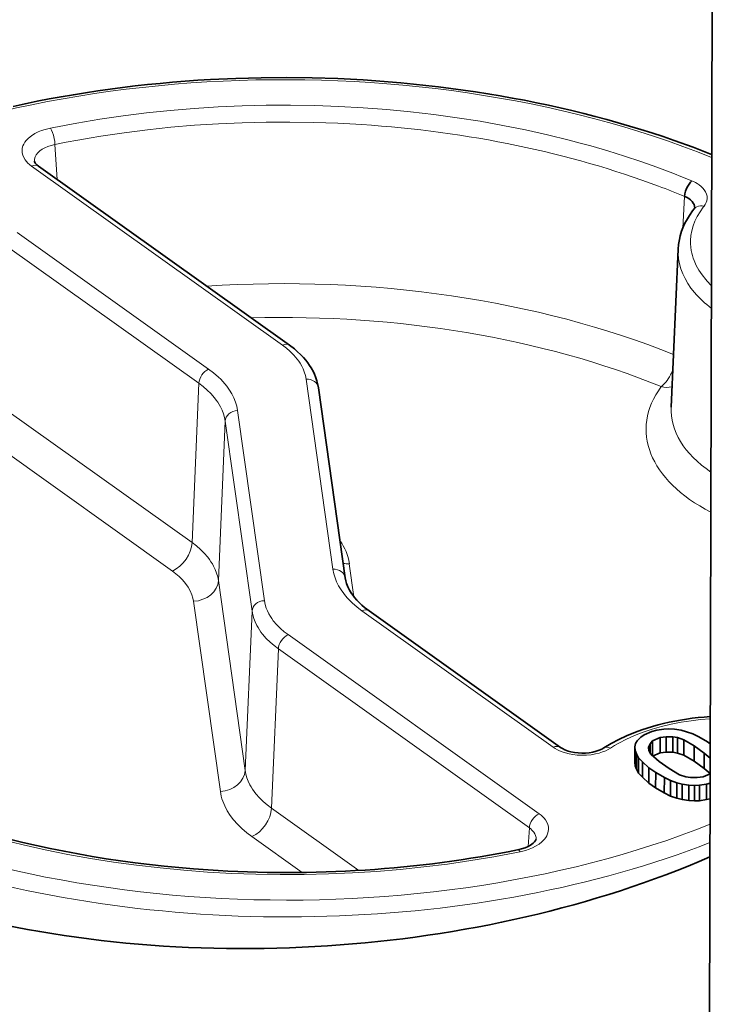
# Model space of a CAD drawing. Extents: x 0 to 841, y 0 to 594.
# Drawn here: x 651 to 662, y 376 to 392 of the extents above; entities that cross this region are included whole.
import ezdxf

# ---------------------------------------------------------------- set-up
doc = ezdxf.new("R2010")
doc.units = 0

msp = doc.modelspace()

# ---------------------------------------------------------------- linework, layer by layer
at = {"color": 7, "lineweight": 35}
msp.add_line((662.046631, 396.245728), (661.947693, 354.881409), dxfattribs=at)
at = {"color": 7, "lineweight": 13, "ltscale": 0.014151}
msp.add_line((651.464172, 390.323364), (651.503052, 389.758667), dxfattribs=at)
at = {"color": 7, "lineweight": 13, "ltscale": 0.124044}
msp.add_line((651.08667, 389.976379), (655.125977, 387.094849), dxfattribs=at)
at = {"color": 7, "lineweight": 35, "ltscale": 0.124039}
msp.add_line((651.202576, 389.973572), (655.24176, 387.092224), dxfattribs=at)
at = {"color": 7, "lineweight": 13, "ltscale": 0.012719}
msp.add_line((661.568604, 388.979065), (661.596741, 389.487061), dxfattribs=at)
at = {"color": 7, "lineweight": 35, "ltscale": 0.000407}
msp.add_line((661.750732, 389.287781), (661.759094, 389.301758), dxfattribs=at)
at = {"color": 7, "lineweight": 13, "ltscale": 0.00055}
msp.add_line((661.897095, 389.315125), (661.910339, 389.332703), dxfattribs=at)
at = {"color": 7, "lineweight": 13, "ltscale": 0.094551}
for p, q in [((653.938599, 386.709839), (650.85968, 388.90625)), ((653.781311, 386.480835), (650.702393, 388.677246))]:
    msp.add_line(p, q, dxfattribs=at)
at = {"color": 7, "lineweight": 35, "ltscale": 0.063534}
msp.add_line((661.492737, 388.636627), (661.379456, 386.097778), dxfattribs=at)
at = {"color": 7, "lineweight": 13, "ltscale": 0.001429}
msp.add_line((661.40625, 386.698181), (661.383728, 386.64566), dxfattribs=at)
at = {"color": 7, "lineweight": 13, "ltscale": 0.000533}
msp.add_line((661.403564, 386.637878), (661.383728, 386.64566), dxfattribs=at)
at = {"color": 7, "lineweight": 13, "ltscale": 0.064143}
for p, q in [((653.781311, 386.480835), (653.670898, 383.91748)), ((654.204895, 385.87323), (654.094482, 383.309875)), ((654.636536, 382.815002), (654.526123, 380.251648)), ((655.06012, 382.207367), (654.949707, 379.644012))]:
    msp.add_line(p, q, dxfattribs=at)
at = {"color": 7, "lineweight": 13, "ltscale": 0.077214}
for p, q in [((655.507202, 386.548004), (655.938843, 383.489746)), ((654.836182, 382.983215), (654.404541, 386.041473)), ((654.126831, 379.915161), (653.69519, 382.973419))]:
    msp.add_line(p, q, dxfattribs=at)
at = {"color": 7, "lineweight": 35, "ltscale": 0.0772}
msp.add_line((655.704956, 386.409973), (656.136475, 383.352264), dxfattribs=at)
at = {"color": 7, "lineweight": 13, "ltscale": 0.091522}
for p, q in [((653.670898, 383.91748), (650.690613, 386.043518)), ((653.356323, 383.459503), (650.376038, 385.585541))]:
    msp.add_line(p, q, dxfattribs=at)
at = {"color": 7, "lineweight": 13, "ltscale": 0.077213}
for p, q in [((654.636536, 382.815002), (654.204895, 385.87323)), ((654.526123, 380.251648), (654.094482, 383.309875))]:
    msp.add_line(p, q, dxfattribs=at)
at = {"color": 7, "lineweight": 13, "ltscale": 0.013421}
msp.add_line((656.202087, 383.576874), (656.2771, 383.045288), dxfattribs=at)
at = {"color": 7, "lineweight": 13, "ltscale": 0.094554}
msp.add_line((656.404785, 382.821381), (659.483826, 380.624939), dxfattribs=at)
at = {"color": 7, "lineweight": 35, "ltscale": 0.094559}
msp.add_line((656.520386, 382.818848), (659.599548, 380.622253), dxfattribs=at)
at = {"color": 7, "lineweight": 13, "ltscale": 0.12404}
for p, q in [((659.256592, 379.554962), (655.217407, 382.43634)), ((659.099304, 379.325958), (655.06012, 382.207367))]:
    msp.add_line(p, q, dxfattribs=at)
at = {"color": 7, "lineweight": 35, "ltscale": 0.003286}
msp.add_line((660.947571, 380.824829), (661.06781, 380.87793), dxfattribs=at)
at = {"color": 7, "lineweight": 35, "ltscale": 0.002119}
msp.add_line((661.06781, 380.87793), (661.150024, 380.898621), dxfattribs=at)
at = {"color": 7, "lineweight": 35, "ltscale": 0.002862}
for p, q in [((661.150024, 380.898621), (661.263, 380.917175)), ((661.949036, 379.782501), (661.83606, 379.763916))]:
    msp.add_line(p, q, dxfattribs=at)
at = {"color": 7, "lineweight": 35, "ltscale": 0.001967}
for p, q in [((661.263, 380.917175), (661.341614, 380.920593)), ((661.83667, 380.012085), (661.758057, 380.008667)), ((661.83606, 379.763916), (661.757446, 379.760498))]:
    msp.add_line(p, q, dxfattribs=at)
at = {"color": 7, "lineweight": 35, "ltscale": 0.002309}
for p, q in [((661.341614, 380.920593), (661.433777, 380.914368)), ((661.757446, 379.760498), (661.665283, 379.766724))]:
    msp.add_line(p, q, dxfattribs=at)
at = {"color": 7, "lineweight": 35, "ltscale": 0.002673}
for p, q in [((661.433777, 380.914368), (661.53949, 380.898438)), ((661.665833, 380.014923), (661.56012, 380.030823))]:
    msp.add_line(p, q, dxfattribs=at)
at = {"color": 7, "lineweight": 35, "ltscale": 0.002291}
for p, q in [((661.53949, 380.898438), (661.628052, 380.874939)), ((661.56012, 380.030823), (661.471558, 380.054321))]:
    msp.add_line(p, q, dxfattribs=at)
at = {"color": 7, "lineweight": 35, "ltscale": 0.002684}
for p, q in [((661.628052, 380.874939), (661.730164, 380.841797)), ((661.585571, 380.746582), (661.483459, 380.779755)), ((661.584961, 380.498413), (661.482849, 380.531555)), ((661.471558, 380.054321), (661.369446, 380.087524)), ((661.471008, 379.806152), (661.368896, 379.839325))]:
    msp.add_line(p, q, dxfattribs=at)
at = {"color": 7, "lineweight": 35, "ltscale": 0.001216}
msp.add_line((660.809326, 380.685455), (660.83374, 380.727539), dxfattribs=at)
at = {"color": 7, "lineweight": 35, "ltscale": 0.002051}
msp.add_line((660.83374, 380.727539), (660.892456, 380.784821), dxfattribs=at)
at = {"color": 7, "lineweight": 35, "ltscale": 0.001703}
msp.add_line((660.892456, 380.784821), (660.947571, 380.824829), dxfattribs=at)
at = {"color": 7, "lineweight": 35, "ltscale": 0.001619}
msp.add_line((661.08313, 380.728149), (661.041565, 380.678467), dxfattribs=at)
at = {"color": 7, "lineweight": 35, "ltscale": 0.006204}
for p, q in [((661.08313, 380.728149), (661.08252, 380.47998)), ((661.203308, 380.78125), (661.202698, 380.533081)), ((661.299133, 380.792236), (661.298523, 380.544067)), ((661.408447, 380.793579), (661.407837, 380.54541)), ((661.585571, 380.746582), (661.584961, 380.498413)), ((660.801147, 380.572266), (660.800537, 380.324097)), ((660.854431, 380.454895), (660.853882, 380.206726)), ((661.914429, 380.531799), (661.913879, 380.28363)), ((661.131836, 380.217346), (661.131226, 379.969177)), ((661.270996, 380.137939), (661.270386, 379.889771)), ((661.471558, 380.054321), (661.471008, 379.806152)), ((661.56012, 380.030823), (661.559509, 379.782654)), ((661.758057, 380.008667), (661.757446, 379.760498)), ((661.83667, 380.012085), (661.83606, 379.763916))]:
    msp.add_line(p, q, dxfattribs=at)
at = {"color": 7, "lineweight": 35, "ltscale": 0.003285}
for p, q in [((661.203308, 380.78125), (661.08313, 380.728149)), ((661.202698, 380.533081), (661.08252, 380.47998))]:
    msp.add_line(p, q, dxfattribs=at)
at = {"color": 7, "lineweight": 35, "ltscale": 0.002411}
for p, q in [((661.299133, 380.792236), (661.203308, 380.78125)), ((661.298523, 380.544067), (661.202698, 380.533081))]:
    msp.add_line(p, q, dxfattribs=at)
at = {"color": 7, "lineweight": 35, "ltscale": 0.002733}
for p, q in [((661.408447, 380.793579), (661.299133, 380.792236)), ((661.407837, 380.54541), (661.298523, 380.544067))]:
    msp.add_line(p, q, dxfattribs=at)
at = {"color": 7, "lineweight": 35, "ltscale": 0.001907}
for p, q in [((661.483459, 380.779755), (661.408447, 380.793579)), ((661.482849, 380.531555), (661.407837, 380.54541)), ((661.61615, 380.149536), (661.691162, 380.135712))]:
    msp.add_line(p, q, dxfattribs=at)
at = {"color": 7, "lineweight": 35, "ltscale": 0.006205}
for p, q in [((661.483459, 380.779755), (661.482849, 380.531555)), ((660.798462, 380.633698), (660.797852, 380.385498)), ((661.751831, 380.647827), (661.751221, 380.399628)), ((660.821045, 380.518433), (660.820435, 380.270233)), ((660.918579, 380.389313), (660.91803, 380.141113)), ((661.023438, 380.294708), (661.022827, 380.046509)), ((661.369446, 380.087524), (661.368896, 379.839325)), ((661.665833, 380.014923), (661.665283, 379.766724)), ((661.949585, 380.030701), (661.949036, 379.782501))]:
    msp.add_line(p, q, dxfattribs=at)
at = {"color": 7, "lineweight": 35, "ltscale": 0.004834}
msp.add_line((661.751831, 380.647827), (661.585571, 380.746582), dxfattribs=at)
at = {"color": 7, "lineweight": 35, "ltscale": 0.002766}
msp.add_line((661.730164, 380.841797), (661.828613, 380.791351), dxfattribs=at)
at = {"color": 7, "lineweight": 35, "ltscale": 0.004006}
for p, q in [((661.828613, 380.791351), (661.967773, 380.711914)), ((661.270996, 380.137939), (661.131836, 380.217346)), ((661.270386, 379.889771), (661.131226, 379.969177))]:
    msp.add_line(p, q, dxfattribs=at)
at = {"color": 7, "lineweight": 35, "ltscale": 0.001278}
msp.add_line((661.967773, 380.711914), (662.009399, 380.682251), dxfattribs=at)
at = {"color": 7, "lineweight": 35, "ltscale": 0.001322}
msp.add_line((660.798462, 380.633698), (660.809326, 380.685455), dxfattribs=at)
at = {"color": 7, "lineweight": 35, "ltscale": 0.001537}
for p, q in [((660.801147, 380.572266), (660.798462, 380.633698)), ((660.800537, 380.324097), (660.797852, 380.385498))]:
    msp.add_line(p, q, dxfattribs=at)
at = {"color": 7, "lineweight": 35, "ltscale": 0.001435}
msp.add_line((660.821045, 380.518433), (660.801147, 380.572266), dxfattribs=at)
at = {"color": 7, "lineweight": 35, "ltscale": 0.001641}
msp.add_line((661.041565, 380.678467), (661.01355, 380.61911), dxfattribs=at)
at = {"color": 7, "lineweight": 35, "ltscale": 0.001115}
msp.add_line((661.01355, 380.61911), (661.019836, 380.574951), dxfattribs=at)
at = {"color": 7, "lineweight": 35, "ltscale": 0.001795}
msp.add_line((661.019836, 380.574951), (661.053284, 380.511414), dxfattribs=at)
at = {"color": 7, "lineweight": 35, "ltscale": 0.003603}
msp.add_line((661.041565, 380.678467), (661.041199, 380.534363), dxfattribs=at)
at = {"color": 7, "lineweight": 35, "ltscale": 0.004994}
msp.add_line((661.914429, 380.531799), (661.751831, 380.647827), dxfattribs=at)
at = {"color": 7, "lineweight": 35, "ltscale": 0.001794}
for p, q in [((660.854431, 380.454895), (660.821045, 380.518433)), ((660.853882, 380.206726), (660.820435, 380.270233))]:
    msp.add_line(p, q, dxfattribs=at)
at = {"color": 7, "lineweight": 35, "ltscale": 0.002293}
msp.add_line((660.918579, 380.389313), (660.854431, 380.454895), dxfattribs=at)
at = {"color": 7, "lineweight": 35, "ltscale": 0.003531}
msp.add_line((661.023438, 380.294708), (660.918579, 380.389313), dxfattribs=at)
at = {"color": 7, "lineweight": 35, "ltscale": 0.004357}
msp.add_line((661.053284, 380.511414), (661.185181, 380.397491), dxfattribs=at)
at = {"color": 7, "lineweight": 35, "ltscale": 0.004995}
for p, q in [((661.185181, 380.397491), (661.347839, 380.281494)), ((661.913879, 380.28363), (661.751221, 380.399628))]:
    msp.add_line(p, q, dxfattribs=at)
at = {"color": 7, "lineweight": 35, "ltscale": 0.004835}
for p, q in [((661.751221, 380.399628), (661.584961, 380.498413)), ((661.347839, 380.281494), (661.514099, 380.182709))]:
    msp.add_line(p, q, dxfattribs=at)
at = {"color": 7, "lineweight": 35, "ltscale": 0.003119}
msp.add_line((662.00885, 380.450256), (661.914429, 380.531799), dxfattribs=at)
at = {"color": 7, "lineweight": 35, "ltscale": 0.001436}
msp.add_line((660.820435, 380.270233), (660.800537, 380.324097), dxfattribs=at)
at = {"color": 7, "lineweight": 35, "ltscale": 0.003329}
for p, q in [((661.131836, 380.217346), (661.023438, 380.294708)), ((661.131226, 379.969177), (661.022827, 380.046509))]:
    msp.add_line(p, q, dxfattribs=at)
at = {"color": 7, "lineweight": 35, "ltscale": 0.003118}
msp.add_line((662.00824, 380.202087), (661.913879, 380.28363), dxfattribs=at)
at = {"color": 7, "lineweight": 35, "ltscale": 0.002294}
msp.add_line((660.91803, 380.141113), (660.853882, 380.206726), dxfattribs=at)
at = {"color": 7, "lineweight": 35, "ltscale": 0.00353}
msp.add_line((661.022827, 380.046509), (660.91803, 380.141113), dxfattribs=at)
at = {"color": 7, "lineweight": 35, "ltscale": 0.002765}
msp.add_line((661.369446, 380.087524), (661.270996, 380.137939), dxfattribs=at)
at = {"color": 7, "lineweight": 35, "ltscale": 0.002683}
msp.add_line((661.514099, 380.182709), (661.61615, 380.149536), dxfattribs=at)
at = {"color": 7, "lineweight": 35, "ltscale": 0.002735}
msp.add_line((661.691162, 380.135712), (661.800537, 380.137024), dxfattribs=at)
at = {"color": 7, "lineweight": 35, "ltscale": 0.00241}
msp.add_line((661.800537, 380.137024), (661.896301, 380.148071), dxfattribs=at)
at = {"color": 7, "lineweight": 35, "ltscale": 0.003059}
msp.add_line((661.896301, 380.148071), (662.00824, 380.19751), dxfattribs=at)
at = {"color": 7, "lineweight": 35, "ltscale": 0.002311}
msp.add_line((661.758057, 380.008667), (661.665833, 380.014923), dxfattribs=at)
at = {"color": 7, "lineweight": 35, "ltscale": 0.002861}
msp.add_line((661.949585, 380.030701), (661.83667, 380.012085), dxfattribs=at)
at = {"color": 7, "lineweight": 35, "ltscale": 0.001503}
msp.add_line((662.007874, 380.045349), (661.949585, 380.030701), dxfattribs=at)
at = {"color": 7, "lineweight": 35, "ltscale": 0.002767}
msp.add_line((661.368896, 379.839325), (661.270386, 379.889771), dxfattribs=at)
at = {"color": 7, "lineweight": 35, "ltscale": 0.002289}
msp.add_line((661.559509, 379.782654), (661.471008, 379.806152), dxfattribs=at)
at = {"color": 7, "lineweight": 35, "ltscale": 0.002674}
msp.add_line((661.665283, 379.766724), (661.559509, 379.782654), dxfattribs=at)
at = {"color": 7, "lineweight": 35, "ltscale": 0.001501}
msp.add_line((662.007263, 379.79718), (661.949036, 379.782501), dxfattribs=at)
at = {"color": 7, "lineweight": 13, "ltscale": 0.043093}
msp.add_line((656.352966, 378.642944), (654.949707, 379.644012), dxfattribs=at)
at = {"color": 7, "lineweight": 13, "ltscale": 0.007445}
msp.add_line((659.077759, 379.028931), (659.099304, 379.325958), dxfattribs=at)
at = {"color": 7, "lineweight": 13, "ltscale": 0.024781}
msp.add_line((655.442139, 378.610352), (654.635193, 379.186035), dxfattribs=at)
at = {"color": 7, "lineweight": 35}
for points in [[(650.792847, 390.937256), (650.984192, 390.978577), (651.176697, 391.017975), (651.370422, 391.055511), (651.565247, 391.091156), (651.761108, 391.124908), (651.957947, 391.156738), (652.155762, 391.186646), (652.354492, 391.214661), (652.553955, 391.240692), (652.754272, 391.264801), (652.955261, 391.286957), (653.15686, 391.307159), (653.35907, 391.325409), (653.561829, 391.341675), (653.765076, 391.355988), (653.968689, 391.368317), (654.376953, 391.387024), (654.786133, 391.397827), (655.195801, 391.400665), (655.605408, 391.395569), (656.014526, 391.382507), (656.422607, 391.361511), (656.62616, 391.348083), (656.829285, 391.332642), (657.031921, 391.315247), (657.234009, 391.295898), (657.435486, 391.274536), (657.636292, 391.251282), (657.836426, 391.226074), (658.035767, 391.198914), (658.234253, 391.16983), (658.431824, 391.138824), (658.628479, 391.105896), (658.824097, 391.071045), (659.018616, 391.034363), (659.212097, 390.995728), (659.404358, 390.955261), (659.595337, 390.912903), (659.785095, 390.868713), (659.97345, 390.822693), (660.1604, 390.774811), (660.345947, 390.725159), (660.529968, 390.673645), (660.712402, 390.620422), (660.893188, 390.565369), (661.072388, 390.508575), (661.249817, 390.450073), (661.427979, 390.388916), (661.733643, 390.27832), (662.032043, 390.162964)], [(651.202576, 389.973572), (651.175903, 389.994873), (651.154419, 390.016876), (651.144897, 390.030182), (651.137939, 390.044403), (651.135803, 390.053864)], [(661.596741, 389.487061), (661.60083, 389.527161), (661.610962, 389.57019), (661.626709, 389.613464), (661.647217, 389.65451), (661.668274, 389.687012), (661.691589, 389.715027), (661.715759, 389.736877)], [(661.758972, 389.301453), (661.757385, 389.328644), (661.750061, 389.355408), (661.737366, 389.381134), (661.719727, 389.405334), (661.694092, 389.430542), (661.662842, 389.453369), (661.626953, 389.473328), (661.596741, 389.487061)], [(661.492859, 388.636444), (661.499512, 388.714935), (661.512268, 388.792938), (661.527039, 388.855469), (661.548828, 388.926331), (661.581055, 389.008667), (661.602722, 389.055359), (661.626709, 389.101501), (661.675476, 389.183105), (661.724792, 389.253998), (661.750732, 389.287781)], [(655.704956, 386.409973), (655.697266, 386.455505), (655.681396, 386.520508), (655.660034, 386.584167), (655.642639, 386.626465), (655.622986, 386.667969), (655.590271, 386.727325), (655.56366, 386.769379), (655.534729, 386.810425), (655.503662, 386.850464), (655.463623, 386.897064), (655.418518, 386.944275), (655.3703, 386.989716), (655.319153, 387.033417), (655.24176, 387.092224)], [(656.136475, 383.352264), (656.14624, 383.300903), (656.158813, 383.257599), (656.178955, 383.20578), (656.204956, 383.153412), (656.238464, 383.098511), (656.261475, 383.065796), (656.286865, 383.033112), (656.320435, 382.994019), (656.359375, 382.953339), (656.402039, 382.913116), (656.448364, 382.873535), (656.520386, 382.818848)], [(660.298096, 380.613617), (660.414307, 380.683838), (660.536621, 380.749023), (660.664551, 380.809143), (660.807739, 380.86792), (660.911194, 380.905823), (660.995728, 380.933868), (661.081787, 380.960083), (661.169312, 380.984436), (661.25824, 381.006897), (661.348511, 381.027527), (661.440002, 381.046204), (661.532654, 381.062988), (661.626404, 381.07782), (661.72113, 381.090698), (661.816772, 381.101593), (661.913208, 381.110474), (662.010437, 381.117371)], [(659.598877, 380.622742), (659.631165, 380.6026), (659.669983, 380.583588), (659.725769, 380.563232), (659.767395, 380.551941), (659.823181, 380.540894), (659.881958, 380.533691), (659.942383, 380.530609), (660.003113, 380.53183), (660.062744, 380.537231), (660.119873, 380.546631), (660.174255, 380.559906), (660.222961, 380.576263), (660.263794, 380.594299), (660.298706, 380.614014)], [(650.734436, 379.146301), (650.950867, 379.093323), (651.169495, 379.042969), (651.390198, 378.995209), (651.612854, 378.950134), (651.837463, 378.907715), (652.063904, 378.868011), (652.292053, 378.831055), (652.521973, 378.796814), (652.753479, 378.765381), (652.986511, 378.736725), (653.221069, 378.710907), (653.45697, 378.687927), (653.694214, 378.667847), (653.932617, 378.650635)], [(658.908813, 378.973724), (658.970093, 378.988586), (659.031372, 379.00885), (659.077759, 379.028931), (659.117188, 379.050415), (659.139404, 379.064941), (659.158569, 379.079529), (659.18158, 379.100952), (659.197998, 379.121765), (659.203857, 379.132751), (659.206604, 379.143341)]]:
    msp.add_lwpolyline(points, dxfattribs=at)
at = {"color": 7, "lineweight": 13}
for points in [[(656.424011, 390.914917), (656.034851, 390.936646), (655.645264, 390.950592), (655.255676, 390.956787), (654.866455, 390.955261), (654.478088, 390.945984), (654.090881, 390.929077), (653.705383, 390.90448), (653.321838, 390.872314), (652.940796, 390.832581), (652.562622, 390.785339), (652.187622, 390.730652), (651.816345, 390.668579), (651.449036, 390.599213), (651.391846, 390.587646)], [(661.715759, 389.736877), (661.561829, 389.799805), (661.406006, 389.861206), (661.151062, 389.95694), (660.891602, 390.048645), (660.627747, 390.136292), (660.35968, 390.219788), (660.087585, 390.299072), (659.915588, 390.346497), (659.742126, 390.392212), (659.390991, 390.478577), (659.034607, 390.558105), (658.67334, 390.630646), (658.307556, 390.696167), (657.937622, 390.754517), (657.563904, 390.805664), (657.186829, 390.849487), (656.806702, 390.885925), (656.424011, 390.914917)], [(656.401184, 390.64386), (656.016174, 390.665344), (655.631042, 390.679016), (655.246033, 390.684937), (654.861389, 390.683167), (654.477478, 390.673737), (654.094421, 390.656647), (653.712646, 390.631927), (653.332397, 390.599609), (652.953918, 390.559631), (652.577515, 390.512085), (652.390198, 390.485413), (652.203552, 390.456848), (652.017578, 390.426361), (651.832336, 390.393982), (651.647827, 390.359619), (651.464172, 390.323364)], [(651.08667, 389.976379), (651.056274, 389.999756), (651.029358, 390.024048), (651.00531, 390.049622), (650.984741, 390.076111), (650.962891, 390.112244), (650.947449, 390.149414), (650.938538, 390.187256), (650.936157, 390.225403), (650.940308, 390.263489), (650.950989, 390.301086), (650.964111, 390.330566), (650.981384, 390.359436), (651.002747, 390.387512), (651.02124, 390.407928), (651.04187, 390.427734), (651.088928, 390.465088), (651.143188, 390.498962), (651.193787, 390.524384), (651.248779, 390.546997), (651.307495, 390.566528), (651.391846, 390.587646)], [(651.391846, 390.587646), (651.409973, 390.555878), (651.426941, 390.515808), (651.441345, 390.471161), (651.45343, 390.420227), (651.461182, 390.369812), (651.464172, 390.323364)], [(651.135803, 390.053864), (651.13739, 390.089722), (651.146851, 390.124725), (651.164001, 390.158234), (651.188293, 390.189758), (651.220703, 390.220337), (651.259033, 390.247742), (651.302246, 390.271729), (651.349304, 390.291931), (651.404785, 390.309753), (651.464172, 390.323364)], [(661.910339, 389.332703), (661.926819, 389.35672), (661.943359, 389.388458), (661.953064, 389.417236), (661.958801, 389.453278), (661.957703, 389.489624), (661.949585, 389.525818), (661.934509, 389.56134), (661.912659, 389.595673), (661.889526, 389.623047), (661.862305, 389.64917), (661.831299, 389.673676), (661.796631, 389.69635), (661.771484, 389.710388), (661.715759, 389.736877)], [(661.938599, 388.148499), (661.879395, 388.223419), (661.828186, 388.299927), (661.785034, 388.377777), (661.750061, 388.456726), (661.735596, 388.496643), (661.723206, 388.536743), (661.712952, 388.576782), (661.704712, 388.616974), (661.69696, 388.670837), (661.692871, 388.724792), (661.692444, 388.778809), (661.698425, 388.857361), (661.712219, 388.935608), (661.733826, 389.013367), (661.763123, 389.090424), (661.800171, 389.166534), (661.844849, 389.241516), (661.897095, 389.315125)], [(661.750732, 389.287781), (661.770264, 389.307465), (661.794312, 389.322693), (661.821411, 389.332733), (661.850891, 389.337585), (661.880981, 389.337341), (661.910339, 389.332703)], [(661.757874, 387.94046), (661.699768, 388.013428), (661.648315, 388.08844), (661.60376, 388.165283), (661.566406, 388.243713), (661.536499, 388.323425), (661.514099, 388.404175), (661.499451, 388.485657), (661.492554, 388.567566), (661.492859, 388.636444)], [(655.507202, 386.548004), (655.495728, 386.607239), (655.478027, 386.666016), (655.459412, 386.712646), (655.436951, 386.758667), (655.410645, 386.804016), (655.388489, 386.837524), (655.364258, 386.870544), (655.309509, 386.93512), (655.246826, 386.997437), (655.188904, 387.04718), (655.125977, 387.094849)], [(654.404541, 386.041473), (654.390503, 386.113892), (654.370972, 386.179688), (654.345215, 386.244751), (654.313232, 386.308899), (654.275269, 386.371918), (654.231323, 386.433685), (654.20105, 386.471405), (654.168518, 386.508545), (654.133423, 386.54541), (654.09613, 386.581665), (654.015503, 386.65155), (653.938599, 386.709839)], [(654.204895, 385.87323), (654.194031, 385.931885), (654.177551, 385.989929), (654.155823, 386.04718), (654.128967, 386.103394), (654.108704, 386.139465), (654.086487, 386.174988), (654.06134, 386.211304), (654.034119, 386.246826), (653.975098, 386.314392), (653.91571, 386.372742), (653.850952, 386.428284), (653.781311, 386.480835)], [(654.094482, 383.309875), (654.083557, 383.368469), (654.067017, 383.426483), (654.045166, 383.483643), (654.01825, 383.539764), (653.99823, 383.5755), (653.976196, 383.610657), (653.950867, 383.647125), (653.923584, 383.682861), (653.864929, 383.750122), (653.805298, 383.808838), (653.740479, 383.864685), (653.670898, 383.91748)], [(653.69519, 382.973419), (653.684998, 383.026062), (653.669312, 383.078308), (653.643188, 383.140259), (653.609375, 383.200989), (653.568115, 383.260132), (653.51947, 383.317505), (653.463745, 383.372925), (653.412292, 383.417114), (653.356323, 383.459503)], [(655.938843, 383.489746), (655.952881, 383.417358), (655.972412, 383.351563), (655.998169, 383.286469), (656.03009, 383.222321), (656.068115, 383.159302), (656.112061, 383.097534), (656.142334, 383.059814), (656.174866, 383.022705), (656.209961, 382.985809), (656.247253, 382.949585), (656.327881, 382.879669), (656.404785, 382.821381)], [(654.836182, 382.983215), (654.847656, 382.924011), (654.865356, 382.865173), (654.883972, 382.818604), (654.906433, 382.772552), (654.932678, 382.727203), (654.954895, 382.693726), (654.979126, 382.660645), (655.033813, 382.5961), (655.096558, 382.533783), (655.15448, 382.484039), (655.217407, 382.43634)], [(654.636536, 382.815002), (654.647461, 382.756348), (654.66394, 382.698364), (654.68573, 382.641174), (654.712646, 382.585022), (654.732788, 382.549164), (654.754883, 382.513855), (654.78009, 382.477478), (654.807373, 382.441803), (654.866211, 382.374451), (654.92572, 382.315857), (654.990479, 382.260071), (655.06012, 382.207367)], [(660.406677, 380.610901), (660.470581, 380.650452), (660.536987, 380.688538), (660.661499, 380.752808), (660.793152, 380.812073), (660.931519, 380.866119), (661.075867, 380.914764), (661.225647, 380.957825), (661.380249, 380.995117), (661.539124, 381.02652), (661.701599, 381.051849), (661.854858, 381.069824), (662.010376, 381.082397)], [(659.483826, 380.624939), (659.516235, 380.60376), (659.549194, 380.585266), (659.585388, 380.568054), (659.624451, 380.552185), (659.679382, 380.533875), (659.737549, 380.519043), (659.797729, 380.507874), (659.870911, 380.499451), (659.945374, 380.496124), (660.020081, 380.497925), (660.09375, 380.504913), (660.165405, 380.517059), (660.222778, 380.531128), (660.277222, 380.548523), (660.32782, 380.568726), (660.367737, 380.588196), (660.406677, 380.610901)], [(654.526123, 380.251648), (654.536987, 380.192932), (654.553406, 380.134857), (654.575134, 380.077606), (654.60199, 380.021362), (654.622253, 379.985168), (654.644531, 379.949524), (654.669678, 379.91333), (654.696838, 379.877808), (654.75592, 379.810181), (654.815308, 379.751953), (654.880066, 379.696472), (654.949707, 379.644012)], [(654.126831, 379.915161), (654.133484, 379.87561), (654.142151, 379.836182), (654.152893, 379.796875), (654.165771, 379.757813), (654.180664, 379.718872), (654.197571, 379.680237), (654.237427, 379.603943), (654.285156, 379.529144), (654.340576, 379.456085), (654.403625, 379.384949), (654.47406, 379.315918), (654.551208, 379.249603), (654.635193, 379.186035)], [(648.628174, 379.794617), (648.782166, 379.731689), (648.937988, 379.670288), (649.192871, 379.574524), (649.452393, 379.482819), (649.716248, 379.395203), (649.984314, 379.311707), (650.256348, 379.232391), (650.428406, 379.184998), (650.601868, 379.139282), (650.952942, 379.052917), (651.309326, 378.973389), (651.670593, 378.900818), (652.036438, 378.835327), (652.406372, 378.776978), (652.78009, 378.72583), (653.157166, 378.682007), (653.537231, 378.645569), (653.919983, 378.616547)], [(659.256592, 379.554962), (659.286987, 379.531555), (659.313904, 379.507294), (659.337891, 379.481689), (659.358521, 379.455261), (659.380371, 379.419067), (659.395752, 379.381897), (659.404663, 379.344055), (659.407043, 379.305908), (659.402893, 379.267853), (659.392273, 379.230225), (659.379089, 379.200745), (659.361816, 379.171906), (659.340454, 379.143829), (659.32196, 379.123413), (659.301331, 379.103607), (659.254272, 379.066254), (659.200012, 379.032379), (659.149414, 379.006958), (659.094421, 378.984314), (659.035767, 378.964783), (658.951355, 378.943665)], [(659.099304, 379.325958), (659.121033, 379.309753), (659.141174, 379.292297), (659.157227, 379.275757), (659.171143, 379.258484), (659.187988, 379.23114), (659.199707, 379.202515), (659.205933, 379.173096), (659.206604, 379.143341)], [(653.919983, 378.616547), (654.309082, 378.594849), (654.698608, 378.580872), (655.088135, 378.574707), (655.477295, 378.576233), (655.865662, 378.58548), (656.252747, 378.602417), (656.638245, 378.626953), (657.021729, 378.659119), (657.40271, 378.698853), (657.780884, 378.746063), (658.155823, 378.80072), (658.5271, 378.862793), (658.894348, 378.932129), (658.951355, 378.943665)]]:
    msp.add_lwpolyline(points, dxfattribs=at)
for centre, radius, start, end in [((656.560669, 377.38269), 13.11019, 67.409999, 69.378022), ((663.015503, 389.068604), 1.416474, 220.510598, 225.747345), ((663.044739, 389.054596), 1.702265, 220.88563, 233.250404), ((660.824097, 386.888611), 0.6094, 310.624644, 336.531822), ((661.311707, 386.792847), 0.377191, 255.992236, 282.675066), ((655.325134, 383.440674), 0.887768, 8.828557, 35.039475), ((660.348389, 380.516541), 0.110087, 58.291061, 117.396281), ((658.903137, 378.923645), 0.051219, 22.555351, 83.528999)]:
    msp.add_arc(centre, radius, start, end, dxfattribs=at)
for centre, major_axis, ratio, start_param, end_param in [((655.171997, 384.765747), (-11.749146, 0.028137), 0.561777, 4.09024571, 8.476125035), ((655.180359, 384.642944), (10.792542, -0.035583), 0.559867, 0.983406815, 1.459266174), ((651.086243, 389.810913), (-0.11615, -0.162842), 0.648684, 3.139719071, 3.971920623), ((655.165527, 382.065491), (10.713867, -0.025635), 0.561777, 0.949064576, 1.689924681), ((655.164795, 381.746155), (10.314148, -0.024658), 0.561777, 0.944644613, 1.624658086), ((655.12561, 386.929382), (0.11615, 0.162842), 0.648684, 6.283094631, 7.113513277), ((653.938171, 386.544373), (0.11615, 0.162842), 0.648684, 0.83032797, 2.366217711), ((655.506836, 386.382538), (0.198059, 0.027954), 0.824611, 6.28110833, 7.736138716), ((664.191589, 385.73407), (-3.213501, 0.00769), 0.561777, 5.893685472, 7.112621336), ((664.192322, 386.053436), (-2.813782, 0.006714), 0.561777, 6.259389402, 6.973208244), ((654.404114, 385.876007), (-0.198059, -0.027954), 0.824611, 4.594543386, 6.130433128), ((655.171631, 384.607483), (-11.948975, 0.028564), 0.561777, 6.253497088, 8.464183732), ((653.357117, 383.790405), (0.2323, 0.325623), 0.648684, 3.971920623, 5.507810365), ((656.202881, 383.907776), (-0.396057, -0.055908), 0.824611, 1.203731871, 1.452953408), ((655.938416, 383.32428), (-0.198059, -0.027954), 0.824611, 3.141632043, 4.594546062), ((653.695984, 383.304321), (-0.396057, -0.055908), 0.824611, 1.452950733, 2.988840474), ((654.835754, 382.817749), (0.198059, 0.027954), 0.824611, 1.452950733, 2.988840474), ((656.404419, 382.655914), (-0.11615, -0.162842), 0.648684, 3.142881349, 3.971920623), ((655.21698, 382.270905), (-0.11615, -0.162842), 0.648684, 3.971920623, 5.507810365), ((659.483398, 380.459473), (-0.11615, -0.162842), 0.648684, 3.147840006, 3.971920623), ((654.127625, 380.246094), (0.396057, 0.055908), 0.824611, 4.594543386, 6.130433128), ((654.635986, 379.516937), (0.2323, 0.325623), 0.648684, 3.971920623, 5.507810365), ((659.256165, 379.389496), (0.11615, 0.162842), 0.648684, 0.83032797, 2.366217711)]:
    msp.add_ellipse(centre, major_axis=major_axis, ratio=ratio, start_param=start_param, end_param=end_param, dxfattribs=at)
at = {"color": 7, "lineweight": 35}
for centre, major_axis, ratio, start_param, end_param in [((655.171204, 384.519531), (12.095886, 0.598145), 0.587766, 3.107393153, 5.283442902), ((655.122131, 384.92041), (11.069824, -0.069641), 0.570121, 4.608313154, 5.06509294)]:
    msp.add_ellipse(centre, major_axis=major_axis, ratio=ratio, start_param=start_param, end_param=end_param, dxfattribs=at)

doc.saveas('drawing.dxf')
